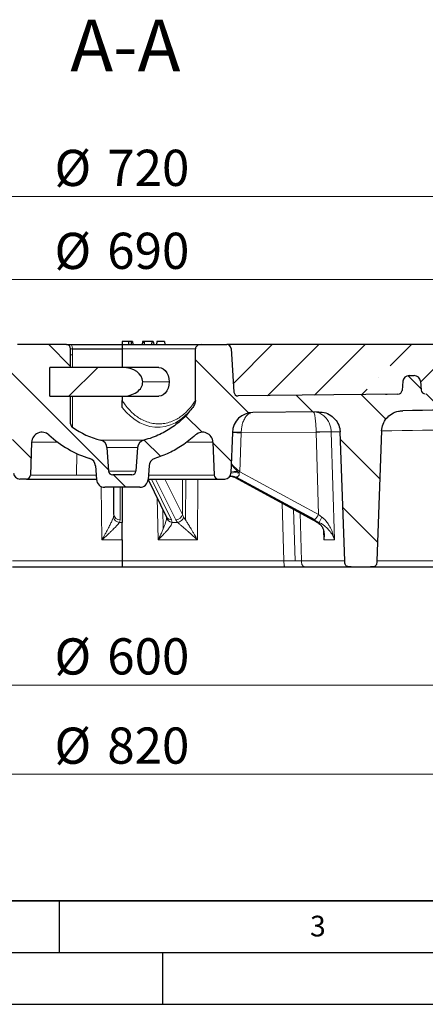
# Model space of a CAD drawing. Units: millimetres. Extents: x 0 to 420, y 0 to 297.
# Drawn here: x 111 to 150, y 0 to 95 of the extents above; entities that cross this region are included whole.
import ezdxf

# ---------------------------------------------------------------- set-up
doc = ezdxf.new("R2010")
doc.units = ezdxf.units.MM
doc.layers.add('LINIEN-DICK', color=7, linetype='Continuous', lineweight=35)
doc.layers.add('LINIEN-DÜNN', color=7, linetype='Continuous')
doc.layers.add('VORLAGE_TEXT', color=7, linetype='Continuous')
doc.styles.add('SLDTEXTSTYLE0', font='TXT', dxfattribs={"width": 0.605})
doc.dimstyles.new('SLDDIMSTYLE0', dxfattribs={"dimtxt": 3.5, "dimasz": 3.5, "dimexe": 0, "dimexo": 0.0625, "dimgap": 0.875, "dimtad": 1, "dimlfac": 5, "dimrnd": 1e-09, "dimzin": 12, "dimdsep": 46, "dimtxsty": 'SLDTEXTSTYLE0', "dimsah": 1, "dimcen": 0.09, "dimadec": 0, "dimazin": 3, "dimtfac": 1, "dimtdec": 3, "dimtofl": 0, "dimtmove": 0, "dimatfit": 3, "dimfxl": 0, "dimfrac": 2, "dimtolj": 1, "dimtzin": 12, "dimarcsym": 0})
doc.dimstyles.new('SLDDIMSTYLE1', dxfattribs={"dimtxt": 3.5, "dimasz": 3.5, "dimexe": 0, "dimexo": 0.0625, "dimgap": 0.875, "dimtad": 1, "dimdec": 0, "dimlfac": 5, "dimrnd": 1e-09, "dimzin": 12, "dimdsep": 46, "dimtxsty": 'SLDTEXTSTYLE0', "dimsah": 1, "dimcen": 0.09, "dimadec": 0, "dimazin": 3, "dimtfac": 1, "dimtdec": 3, "dimtofl": 0, "dimtmove": 0, "dimatfit": 3, "dimfxl": 0, "dimfrac": 2, "dimtolj": 1, "dimtzin": 12, "dimarcsym": 0})

# ---------------------------------------------------------------- blocks, each defined once
blk = doc.blocks.new('_D_2')
at = {"color": 7, "linetype": 'Continuous', "lineweight": 0}
for p, q in [((61.082, 48.228), (61.082, 29.877)), ((181.152, 48.228), (181.152, 29.877)), ((61.082, 30.877), (181.152, 30.877))]:
    blk.add_line(p, q, dxfattribs=at)
at = {"color": 7, "linetype": 'Continuous', "lineweight": 18}
for points in [[(61.082, 30.877), (64.582, 30.339), (64.582, 31.416)], [(181.152, 30.877), (177.652, 31.416), (177.652, 30.339)]]:
    blk.add_solid(points, dxfattribs=at)
at = {"color": 7, "linetype": 'Continuous', "lineweight": 18, "char_height": 3.5, "attachment_point": 1, "style": 'SLDTEXTSTYLE0'}
for s, insert in [('%%c', (114.555, 35.389)), ('600', (119.658, 35.399))]:
    blk.add_mtext(s, dxfattribs=dict(at, insert=insert))
blk = doc.blocks.new('_D_3')
at = {"color": 7, "linetype": 'Continuous', "lineweight": 0}
for p, q in [((39.174, 44.238), (39.174, 21.247)), ((203.059, 44.238), (203.059, 21.247)), ((39.174, 22.247), (203.059, 22.247))]:
    blk.add_line(p, q, dxfattribs=at)
at = {"color": 7, "linetype": 'Continuous', "lineweight": 18}
for points in [[(39.174, 22.247), (42.674, 21.709), (42.674, 22.786)], [(203.059, 22.247), (199.559, 22.786), (199.559, 21.709)]]:
    blk.add_solid(points, dxfattribs=at)
at = {"color": 7, "linetype": 'Continuous', "lineweight": 18, "char_height": 3.5, "attachment_point": 1, "style": 'SLDTEXTSTYLE0'}
for s, insert in [('%%c', (114.555, 26.759)), ('820', (119.658, 26.769))]:
    blk.add_mtext(s, dxfattribs=dict(at, insert=insert))
blk = doc.blocks.new('_D_4')
at = {"color": 7, "linetype": 'Continuous', "lineweight": 0}
for p, q in [((52.117, 63.395), (52.117, 71.096)), ((190.117, 63.395), (190.117, 71.096)), ((52.117, 70.096), (190.117, 70.096))]:
    blk.add_line(p, q, dxfattribs=at)
at = {"color": 7, "linetype": 'Continuous', "lineweight": 18}
for points in [[(52.117, 70.096), (55.617, 69.557), (55.617, 70.634)], [(190.117, 70.096), (186.617, 70.634), (186.617, 69.557)]]:
    blk.add_solid(points, dxfattribs=at)
at = {"color": 7, "linetype": 'Continuous', "lineweight": 18, "char_height": 3.5, "attachment_point": 1, "style": 'SLDTEXTSTYLE0'}
for s, insert in [('%%c', (114.555, 74.607)), ('690', (119.658, 74.617))]:
    blk.add_mtext(s, dxfattribs=dict(at, insert=insert))
blk = doc.blocks.new('_D_5')
at = {"color": 7, "linetype": 'Continuous', "lineweight": 0}
for p, q in [((49.079, 63.421), (49.079, 79.119)), ((193.154, 63.421), (193.154, 79.119)), ((49.079, 78.119), (193.154, 78.119))]:
    blk.add_line(p, q, dxfattribs=at)
at = {"color": 7, "linetype": 'Continuous', "lineweight": 18}
for points in [[(49.079, 78.119), (52.579, 77.581), (52.579, 78.658)], [(193.154, 78.119), (189.654, 78.658), (189.654, 77.581)]]:
    blk.add_solid(points, dxfattribs=at)
at = {"color": 7, "linetype": 'Continuous', "lineweight": 18, "char_height": 3.5, "attachment_point": 1, "style": 'SLDTEXTSTYLE0'}
for s, insert in [('%%c', (114.555, 82.631)), ('720', (119.658, 82.641))]:
    blk.add_mtext(s, dxfattribs=dict(at, insert=insert))

msp = doc.modelspace()

# ---------------------------------------------------------------- hatches: boundary and pattern name
at = {"linetype": 'Continuous', "lineweight": 18}
h = msp.add_hatch(dxfattribs=at)
h.set_pattern_fill('DIN 201 Grauguss', angle=90, style=0, pattern_type=2)
h.set_pattern_definition([(135, (0, 0), (-3.175, -3.175), [])])
edge = h.paths.add_edge_path(flags=0)
edge.add_line((119.4146, 49.9946), (122.8185, 49.9946))
edge.add_arc((122.8185, 50.7946), 0.8, 270, 356)
edge.add_line((123.6166, 50.7388), (123.7097, 52.0713))
edge.add_arc((124.5078, 52.0155), 0.8, 107.464128, 176, ccw=False)
edge.add_spline(control_points=[(124.2677, 52.7786), (125.1934, 53.0699), (126.0868, 53.4947), (126.8969, 54.0289), (127.3628, 54.3361), (127.8055, 54.6817), (128.2166, 55.059)], knot_values=[0.0159603, 0.0159603, 0.0159603, 0.0159603, 0.0306092, 0.0306092, 0.0306092, 0.0390028, 0.0390028, 0.0390028, 0.0390028], weights=[1, 1, 1, 1, 1, 1, 1], degree=3, periodic=0)
edge.add_arc((128.8928, 54.3223), 1, 2, 132.546745, ccw=False)
edge.add_line((129.8922, 54.3572), (130.0031, 51.1807))
edge.add_arc((130.4028, 51.1946), 0.4, 182, 270)
edge.add_line((130.4028, 50.7946), (131.0371, 50.7946))
edge.add_arc((131.0371, 51.3946), 0.6, 270, 358)
edge.add_line((131.6368, 51.3737), (131.7742, 55.3091))
edge.add_arc((133.773, 55.2393), 2, 90.404377, 178, ccw=False)
edge.add_spline(control_points=[(133.7589, 57.2392), (135.8744, 57.2542), (137.9898, 57.2728), (140.1052, 57.2953)], knot_values=[0.0008673, 0.0008673, 0.0008673, 0.0008673, 0.0326003, 0.0326003, 0.0326003, 0.0326003], weights=[1, 1, 1, 1], degree=3, periodic=0)
edge.add_spline(control_points=[(140.1052, 57.2953), (140.3433, 57.2978), (140.5851, 57.2597), (140.8106, 57.1836), (141.0362, 57.1075), (141.252, 56.9911), (141.4388, 56.8434), (141.6224, 56.6982), (141.7832, 56.5185), (141.906, 56.3192), (142.0247, 56.1266), (142.1111, 55.9102), (142.1569, 55.6887), (142.1788, 55.5829), (142.1919, 55.4748), (142.1958, 55.3667)], knot_values=[0, 0, 0, 0, 0.00357, 0.00357, 0.00357, 0.0071436, 0.0071436, 0.0071436, 0.0106567, 0.0106567, 0.0106567, 0.0140504, 0.0140504, 0.0140504, 0.0156534, 0.0156534, 0.0156534, 0.0156534], weights=[1, 1, 1, 1, 1, 1, 1, 1, 1, 1, 1, 1, 1, 1, 1, 1], degree=3, periodic=0)
edge.add_line((142.1958, 55.3667), (142.6474, 42.8737))
edge.add_spline(control_points=[(142.6474, 42.8737), (142.6502, 42.7989), (142.6557, 42.7238), (142.6698, 42.6503), (142.68, 42.597), (142.695, 42.5436), (142.7202, 42.4956), (142.7368, 42.4638), (142.7587, 42.434), (142.7851, 42.4096), (142.8114, 42.3853), (142.8426, 42.3658), (142.8752, 42.3513), (142.9185, 42.332), (142.9651, 42.3202), (143.0117, 42.3122), (143.0962, 42.2977), (143.1825, 42.2946), (143.2682, 42.2946)], knot_values=[0, 0, 0, 0, 0.0011225, 0.0011225, 0.0011225, 0.0019392, 0.0019392, 0.0019392, 0.0024798, 0.0024798, 0.0024798, 0.0030177, 0.0030177, 0.0030177, 0.0037275, 0.0037275, 0.0037275, 0.0050122, 0.0050122, 0.0050122, 0.0050122], weights=[1, 1, 1, 1, 1, 1, 1, 1, 1, 1, 1, 1, 1, 1, 1, 1, 1, 1, 1], degree=3, periodic=0)
edge.add_line((143.2682, 42.2946), (145.1382, 42.2946))
edge.add_spline(control_points=[(145.1382, 42.2946), (145.2102, 42.2946), (145.2826, 42.297), (145.354, 42.3062), (145.4136, 42.3138), (145.4738, 42.3262), (145.5289, 42.3503), (145.5606, 42.3641), (145.5909, 42.3825), (145.6168, 42.4055), (145.6427, 42.4284), (145.6646, 42.4565), (145.6815, 42.4867), (145.7017, 42.5228), (145.7157, 42.5625), (145.7261, 42.6025), (145.7488, 42.6907), (145.7557, 42.7827), (145.759, 42.8737)], knot_values=[0, 0, 0, 0, 0.0010806, 0.0010806, 0.0010806, 0.0019863, 0.0019863, 0.0019863, 0.0025065, 0.0025065, 0.0025065, 0.0030271, 0.0030271, 0.0030271, 0.0036478, 0.0036478, 0.0036478, 0.0050164, 0.0050164, 0.0050164, 0.0050164], weights=[1, 1, 1, 1, 1, 1, 1, 1, 1, 1, 1, 1, 1, 1, 1, 1, 1, 1, 1], degree=3, periodic=0)
edge.add_line((145.759, 42.8737), (146.2143, 55.4682))
edge.add_spline(control_points=[(146.2143, 55.4682), (146.2222, 55.6868), (146.2685, 55.9071), (146.3487, 56.1106), (146.4289, 56.314), (146.5451, 56.5062), (146.6872, 56.6724), (146.8316, 56.8415), (147.0064, 56.9881), (147.1973, 57.102), (147.3946, 57.2196), (147.6143, 57.3054), (147.8389, 57.3533), (147.9749, 57.3823), (148.1144, 57.3981), (148.2534, 57.4002)], knot_values=[0, 0, 0, 0, 0.0032815, 0.0032815, 0.0032815, 0.0065595, 0.0065595, 0.0065595, 0.009892, 0.009892, 0.009892, 0.0133365, 0.0133365, 0.0133365, 0.0154036, 0.0154036, 0.0154036, 0.0154036], weights=[1, 1, 1, 1, 1, 1, 1, 1, 1, 1, 1, 1, 1, 1, 1, 1], degree=3, periodic=0)
edge.add_spline(control_points=[(148.2534, 57.4002), (158.4938, 57.5553), (168.7331, 57.7983), (178.9692, 58.1291)], knot_values=[0.0108403, 0.0108403, 0.0108403, 0.0108403, 0.1644619, 0.1644619, 0.1644619, 0.1644619], weights=[1, 1, 1, 1], degree=3, periodic=0)
edge.add_arc((179.0338, 56.1301), 2, 2, 91.85078, ccw=False)
edge.add_line((181.0326, 56.1999), (181.1166, 53.7946))
edge.add_line((181.1166, 53.7946), (185.5166, 53.7946))
edge.add_line((185.5166, 53.7946), (185.7126, 59.4086))
edge.add_arc((186.1124, 59.3946), 0.4, 90, 178, ccw=False)
edge.add_line((186.1124, 59.7946), (190.1166, 59.7946))
edge.add_line((190.1166, 59.7946), (190.0166, 63.7946))
edge.add_line((190.0166, 63.7946), (184.6029, 63.7946))
edge.add_arc((184.6028, 63.3946), 0.4, 89.991228, 178)
edge.add_line((184.2031, 63.4086), (184.0904, 60.1807))
edge.add_arc((183.6906, 60.1946), 0.4, 270, 358, ccw=False)
edge.add_line((183.6906, 59.7946), (180.9429, 59.7946))
edge.add_arc((180.9429, 59.3946), 0.4, 90, 91.915226)
edge.add_spline(control_points=[(180.9295, 59.7944), (177.4849, 59.6792), (174.04, 59.574), (170.5948, 59.4787)], knot_values=[0.0115311, 0.0115311, 0.0115311, 0.0115311, 0.063228, 0.063228, 0.063228, 0.063228], weights=[1, 1, 1, 1], degree=3, periodic=0)
edge.add_spline(control_points=[(170.5948, 59.4787), (170.1978, 59.4677), (170.184, 59.8646)], knot_values=[0, 0, 0, 1, 1, 1], weights=[1, 0.7096679, 1], degree=2, periodic=0)
edge.add_line((170.184, 59.8646), (170.1166, 61.7946))
edge.add_line((170.1166, 61.7946), (168.1166, 61.7946))
edge.add_line((168.1166, 61.7946), (168.0464, 59.7858))
edge.add_spline(control_points=[(168.0464, 59.7858), (168.0333, 59.4096), (167.6571, 59.3999)], knot_values=[0, 0, 0, 1, 1, 1], weights=[1, 0.728312, 1], degree=2, periodic=0)
edge.add_spline(control_points=[(167.6571, 59.3999), (161.9199, 59.2506), (156.1819, 59.129), (150.4436, 59.0349)], knot_values=[0.0779217, 0.0779217, 0.0779217, 0.0779217, 0.1640078, 0.1640078, 0.1640078, 0.1640078], weights=[1, 1, 1, 1], degree=3, periodic=0)
edge.add_arc((150.4371, 59.4349), 0.4, 185, 270.938927, ccw=False)
edge.add_line((150.0386, 59.4), (149.9645, 60.2469))
edge.add_arc((149.3668, 60.1946), 0.6, 5, 90)
edge.add_line((149.3668, 60.7946), (148.8664, 60.7946))
edge.add_arc((148.8664, 60.1946), 0.6, 89.997841, 175)
edge.add_line((148.2686, 60.2469), (148.1909, 59.3586))
edge.add_arc((147.7925, 59.3935), 0.4, 270.854233, 355, ccw=False)
edge.add_spline(control_points=[(147.7984, 58.9935), (142.6403, 58.9166), (137.4818, 58.862), (132.3232, 58.8297)], knot_values=[0.0052112, 0.0052112, 0.0052112, 0.0052112, 0.0825919, 0.0825919, 0.0825919, 0.0825919], weights=[1, 1, 1, 1], degree=3, periodic=0)
edge.add_arc((132.3206, 59.2297), 0.4, 183.8, 270.358774, ccw=False)
edge.add_line((131.9215, 59.2032), (131.6414, 63.4211))
edge.add_arc((131.2422, 63.3946), 0.4, 3.8, 90)
edge.add_line((131.2422, 63.7946), (128.7533, 63.7946))
edge.add_ellipse((128.7533, 63.3946), major_axis=(0.5657, 0), ratio=0.7071068, start_angle=90, end_angle=180)
edge.add_line((128.1876, 63.3946), (128.1876, 58.3843))
edge.add_spline(control_points=[(128.1876, 58.3843), (128.1876, 58.2907), (128.1683, 58.1965), (128.1394, 58.1073), (128.0957, 57.9726), (128.0276, 57.8441), (127.9432, 57.7303)], knot_values=[0, 0, 0, 0, 0.0014062, 0.0014062, 0.0014062, 0.0035394, 0.0035394, 0.0035394, 0.0035394], weights=[1, 1, 1, 1, 1, 1, 1], degree=3, periodic=0)
edge.add_spline(control_points=[(127.9432, 57.7303), (127.686, 57.3836), (127.4014, 57.0555), (127.0945, 56.7519), (126.4182, 56.0828), (125.617, 55.5213), (124.7573, 55.1138), (124.2598, 54.8779), (123.7367, 54.6898), (123.2029, 54.5546)], knot_values=[0.0934435, 0.0934435, 0.0934435, 0.0934435, 0.099892, 0.099892, 0.099892, 0.1141623, 0.1141623, 0.1141623, 0.1224011, 0.1224011, 0.1224011, 0.1224011], weights=[1, 1, 1, 1, 1, 1, 1, 1, 1, 1], degree=3, periodic=0)
edge.add_arc((123.3992, 53.7791), 0.8, 104.20839, 176)
edge.add_line((122.6012, 53.8349), (122.4426, 51.5667))
edge.add_arc((122.0436, 51.5946), 0.4, 270, 356, ccw=False)
edge.add_line((122.0436, 51.1946), (120.1896, 51.1946))
edge.add_arc((120.1896, 51.5946), 0.4, 184, 270, ccw=False)
edge.add_line((119.7905, 51.5667), (119.6319, 53.8349))
edge.add_arc((118.8339, 53.7791), 0.8, 4, 75.79161)
edge.add_arc((121.1166, 62.7946), 8.5, 235.395998, 255.79161, ccw=False)
edge.add_arc((116.5166, 56.1275), 0.4, 180, 235.395998, ccw=False)
edge.add_line((116.1166, 56.1275), (116.1166, 58.7946))
edge.add_line((116.1166, 58.7946), (114.1166, 58.7946))
edge.add_line((114.1166, 58.7946), (114.1166, 61.5946))
edge.add_line((114.1166, 61.5946), (116.1166, 61.5946))
edge.add_line((116.1166, 61.5946), (116.1166, 63.3946))
edge.add_arc((115.7166, 63.3946), 0.4, 0, 90)
edge.add_line((115.7166, 63.7946), (110.9909, 63.7946))
edge.add_arc((110.9909, 63.3946), 0.4, 90, 176.2)
edge.add_line((110.5918, 63.4211), (110.3116, 59.2032))
edge.add_arc((109.9125, 59.2297), 0.4, 269.641226, 356.2, ccw=False)
edge.add_spline(control_points=[(109.91, 58.8297), (104.7514, 58.862), (99.5928, 58.9166), (94.4347, 58.9935)], knot_values=[0.0170902, 0.0170902, 0.0170902, 0.0170902, 0.0944709, 0.0944709, 0.0944709, 0.0944709], weights=[1, 1, 1, 1], degree=3, periodic=0)
edge.add_arc((94.4407, 59.3935), 0.4, 185, 269.145767, ccw=False)
edge.add_line((94.0422, 59.3586), (93.9645, 60.2469))
edge.add_arc((93.3668, 60.1946), 0.6, 5, 90)
edge.add_line((93.3668, 60.7946), (58.7007, 60.7946))
edge.add_arc((58.7007, 61.3946), 0.6, 182, 270, ccw=False)
edge.add_line((58.1011, 61.3737), (58.03, 63.4086))
edge.add_arc((57.6303, 63.3946), 0.4, 2, 90)
edge.add_line((57.6303, 63.7946), (52.2166, 63.7946))
edge.add_line((52.2166, 63.7946), (52.1166, 59.7946))
edge.add_line((52.1166, 59.7946), (53.0207, 59.7946))
edge.add_arc((53.0208, 59.3946), 0.4, 2, 90.009492, ccw=False)
edge.add_line((53.4205, 59.4086), (53.6166, 53.7946))
edge.add_line((53.6166, 53.7946), (61.1166, 53.7946))
edge.add_arc((61.8088, 53.3935), 0.8, 56.258561, 149.91, ccw=False)
edge.add_line((62.2531, 54.0588), (74.8215, 45.6636))
edge.add_arc((85.9304, 62.2946), 20, 236.258561, 270)
edge.add_line((85.9304, 42.2946), (96.8734, 42.2946))
edge.add_spline(control_points=[(96.8734, 42.2946), (97.4496, 42.2946), (97.4729, 42.8704)], knot_values=[0, 0, 0, 1, 1, 1], weights=[1, 1.5, 1], degree=2, periodic=0)
edge.add_line((97.4729, 42.8704), (97.9781, 55.3998))
edge.add_spline(control_points=[(97.9781, 55.3998), (98.0564, 57.342), (100, 57.3191)], knot_values=[0, 0, 0, 1, 1, 1], weights=[1, 0.7171153, 1], degree=2, periodic=0)
edge.add_arc((121.1166, 1848.4873), 1791.2927, 269.3245574, 269.5956232)
edge.add_arc((108.4601, 55.2393), 2, 2, 89.595623, ccw=False)
edge.add_line((110.4589, 55.3091), (110.5963, 51.3737))
edge.add_arc((111.196, 51.3946), 0.6, 182, 270)
edge.add_line((111.196, 50.7946), (111.8303, 50.7946))
edge.add_arc((111.8303, 51.1946), 0.4, 270, 358)
edge.add_line((112.23, 51.1807), (112.341, 54.3572))
edge.add_arc((113.3404, 54.3223), 1, 47.453255, 178, ccw=False)
edge.add_arc((121.1166, 62.7946), 10.5, 227.453255, 252.535872)
edge.add_arc((117.7253, 52.0155), 0.8, 4, 72.535872, ccw=False)
edge.add_line((118.5234, 52.0713), (118.6166, 50.7388))
edge.add_arc((119.4146, 50.7946), 0.8, 184, 270)
h = msp.add_hatch(dxfattribs=at)
h.set_pattern_fill('ANSI35', style=0)
edge = h.paths.add_edge_path(flags=0)
edge.add_arc((150.4371, 59.4349), 0.4, 185, 270.938927)
edge.add_spline(control_points=[(150.4436, 59.0349), (156.1819, 59.129), (161.9199, 59.2506), (167.6571, 59.3999)], knot_values=[0.012035, 0.012035, 0.012035, 0.012035, 0.098121, 0.098121, 0.098121, 0.098121], weights=[1, 1, 1, 1], degree=3, periodic=0)
edge.add_spline(control_points=[(167.6571, 59.3999), (168.0333, 59.4096), (168.0464, 59.7858)], knot_values=[0, 0, 0, 1, 1, 1], weights=[1, 0.728312, 1], degree=2, periodic=0)
edge.add_line((168.0464, 59.7858), (168.1166, 61.7946))
edge.add_line((168.1166, 61.7946), (170.1166, 61.7946))
edge.add_line((170.1166, 61.7946), (170.184, 59.8645))
edge.add_spline(control_points=[(170.184, 59.8645), (170.1978, 59.4677), (170.5948, 59.4787)], knot_values=[0, 0, 0, 1, 1, 1], weights=[1, 0.7096679, 1], degree=2, periodic=0)
edge.add_spline(control_points=[(170.5948, 59.4787), (174.04, 59.574), (177.4849, 59.6792), (180.9295, 59.7944)], knot_values=[0.1128148, 0.1128148, 0.1128148, 0.1128148, 0.1645117, 0.1645117, 0.1645117, 0.1645117], weights=[1, 1, 1, 1], degree=3, periodic=0)
edge.add_arc((180.9429, 59.3946), 0.4, 90, 91.915226, ccw=False)
edge.add_line((180.9429, 59.7946), (183.6906, 59.7946))
edge.add_arc((183.6906, 60.1946), 0.4, 270, 358)
edge.add_line((184.0904, 60.1807), (184.2031, 63.4086))
edge.add_arc((184.6028, 63.3946), 0.4, 135.699675, 178, ccw=False)
edge.add_line((184.3166, 63.674), (184.3166, 63.7946))
edge.add_line((184.3166, 63.7946), (131.2422, 63.7946))
edge.add_arc((131.2422, 63.3946), 0.4, 3.8, 90, ccw=False)
edge.add_line((131.6414, 63.4211), (131.9215, 59.2032))
edge.add_arc((132.3206, 59.2297), 0.4, 183.8, 270.358774)
edge.add_spline(control_points=[(132.3232, 58.8297), (137.4818, 58.862), (142.6403, 58.9166), (147.7984, 58.9935)], knot_values=[0.0025105, 0.0025105, 0.0025105, 0.0025105, 0.0798912, 0.0798912, 0.0798912, 0.0798912], weights=[1, 1, 1, 1], degree=3, periodic=0)
edge.add_arc((147.7925, 59.3935), 0.4, 270.854233, 355)
edge.add_line((148.1909, 59.3586), (148.2686, 60.2469))
edge.add_arc((148.8664, 60.1946), 0.6, 90, 175, ccw=False)
edge.add_line((148.8664, 60.7946), (149.3668, 60.7946))
edge.add_arc((149.3668, 60.1946), 0.6, 5, 90, ccw=False)
edge.add_line((149.9645, 60.2469), (150.0386, 59.4))
h = msp.add_hatch(dxfattribs=at)
h.set_pattern_fill('DIN 201 Grauguss', style=0, pattern_type=2)
h.set_pattern_definition([(45, (0, 0), (-3.175, 3.175), [])])
edge = h.paths.add_edge_path(flags=0)
edge.add_line((114.1166, 61.5946), (114.1166, 58.7946))
edge.add_line((114.1166, 58.7946), (121.1166, 58.7946))
edge.add_ellipse((121.1166, 60.1946), major_axis=(-1.9799, 0), ratio=0.7071068, start_angle=90, end_angle=180)
edge.add_ellipse((121.1166, 60.1946), major_axis=(-1.9799, 0), ratio=0.7071068, start_angle=180, end_angle=270)
edge.add_line((121.1166, 61.5946), (114.1166, 61.5946))

# ---------------------------------------------------------------- linework, layer by layer
at = {"color": 7, "linetype": 'Continuous', "lineweight": 25}
for p, q in [((121.1166, 64.0946), (121.1166, 63.7946)), ((121.7279, 64.0946), (121.1166, 64.0946)), ((121.7279, 64.0946), (121.7113, 63.7946)), ((121.9887, 64.0946), (121.7279, 64.0946)), ((121.9887, 64.0946), (121.972, 63.7946)), ((122.1115, 64.0946), (121.9887, 64.0946)), ((122.1115, 64.0946), (122.1526, 63.7946)), ((123.0769, 64.0946), (123.0498, 63.7946)), ((123.1943, 64.0946), (123.0769, 64.0946)), ((123.1943, 64.0946), (123.2196, 63.7946)), ((123.223, 64.0946), (123.1943, 64.0946)), ((123.223, 64.0946), (123.2469, 63.7946)), ((123.9638, 64.0946), (123.223, 64.0946)), ((123.9638, 64.0946), (123.9516, 63.7946)), ((124.1128, 64.0946), (123.9638, 64.0946)), ((124.1128, 64.0946), (124.1725, 63.7946)), ((124.4517, 64.0946), (124.4241, 63.7946)), ((125.2037, 64.0946), (124.4517, 64.0946)), ((125.2037, 64.0946), (125.2285, 63.7946)), ((125.2093, 64.0946), (125.2037, 64.0946)), ((125.2093, 64.0946), (125.2368, 63.7946)), ((115.7166, 63.7946), (110.9909, 63.7946)), ((116.1166, 61.5946), (116.1166, 63.3946)), ((121.1166, 63.7946), (121.1166, 63.3946)), ((121.1166, 63.7946), (128.7533, 63.7946)), ((121.1166, 63.3946), (121.1166, 61.5946)), ((128.1876, 58.3843), (128.1876, 63.3946)), ((128.7533, 63.7946), (131.2422, 63.7946)), ((184.3166, 63.7946), (131.2422, 63.7946)), ((131.6414, 63.4211), (131.9215, 59.2032)), ((121.1166, 61.5946), (114.1166, 61.5946)), ((114.1166, 58.7946), (114.1166, 61.5946)), ((116.1166, 61.5946), (114.1166, 61.5946)), ((124.6521, 61.5946), (121.1166, 61.5946)), ((148.2686, 60.2469), (148.1909, 59.3586)), ((148.8664, 60.7946), (149.3668, 60.7946)), ((149.9645, 60.2469), (150.0386, 59.4)), ((114.1166, 58.7946), (121.1166, 58.7946)), ((114.1166, 58.7946), (116.1166, 58.7946)), ((116.1166, 56.1275), (116.1166, 58.7946)), ((121.1166, 58.7946), (124.6521, 58.7946)), ((121.1166, 58.7946), (121.1166, 58.3843)), ((147.7984, 58.9935), (132.3232, 58.8297)), ((147.7984, 58.9935), (132.3232, 58.8297)), ((140.1052, 57.2953), (133.7589, 57.2392)), ((131.7742, 55.3091), (131.6368, 51.3737)), ((142.6474, 42.8737), (142.1958, 55.3667)), ((146.2143, 55.4682), (145.759, 42.8737)), ((112.341, 54.3572), (112.23, 51.1807)), ((129.8922, 54.3572), (130.0031, 51.1807)), ((119.6319, 53.8349), (119.7905, 51.5667)), ((122.6012, 53.8349), (122.4426, 51.5667)), ((118.5234, 52.0713), (118.6166, 50.7388)), ((123.7097, 52.0713), (123.6166, 50.7388)), ((111.8303, 50.7946), (111.196, 50.7946)), ((122.0436, 51.1946), (120.1896, 51.1946)), ((123.6171, 50.7463), (125.4107, 47.1194)), ((130.4028, 50.7946), (131.0371, 50.7946)), ((131.9683, 50.9755), (139.5679, 46.8578)), ((122.8185, 49.9946), (119.4146, 49.9946)), ((120.3063, 47.3761), (120.3063, 49.9946)), ((121.1166, 49.9946), (121.1166, 46.6032)), ((139.5562, 46.8683), (139.9777, 46.6311)), ((139.585, 46.8538), (139.5679, 46.8578)), ((121.1166, 44.901), (121.1166, 46.6032)), ((121.1166, 44.901), (121.1166, 42.8737)), ((110.4941, 42.2946), (121.1166, 42.2946)), ((121.1166, 42.2946), (136.915, 42.2946)), ((139.0351, 42.2946), (143.2682, 42.2946)), ((143.2682, 42.2946), (145.1382, 42.2946)), ((145.1732, 42.2946), (145.3192, 42.2946)), ((145.3192, 42.2946), (154.2289, 42.2946))]:
    msp.add_line(p, q, dxfattribs=at)
at = {"color": 8, "linetype": 'Continuous', "lineweight": 18}
for p, q in [((116.2894, 63.3676), (116.2894, 62.7946)), ((116.2894, 63.3676), (121.1166, 63.3676)), ((116.2899, 63.3946), (121.1166, 63.3946)), ((121.1166, 63.3946), (128.1876, 63.3946)), ((116.2894, 62.7946), (116.1166, 62.7946)), ((116.2894, 61.5946), (116.2894, 62.7946)), ((123.0965, 60.1946), (125.642, 60.1946)), ((116.2894, 55.7983), (116.2894, 58.7946)), ((132.4934, 51.5047), (132.6274, 55.2658)), ((132.6274, 55.2658), (139.8761, 55.3302)), ((132.6274, 55.2658), (132.6282, 55.3157)), ((139.8761, 55.3302), (139.8759, 55.3456)), ((140.1132, 47.3761), (139.8761, 55.3302)), ((142.1958, 55.3667), (141.3355, 55.3597)), ((141.3355, 55.3597), (141.3357, 55.3536)), ((141.3357, 55.3536), (141.6472, 44.901)), ((112.341, 54.3572), (114.8668, 54.3572)), ((123.2029, 54.5546), (119.0302, 54.5546)), ((127.3402, 54.3572), (129.8922, 54.3572)), ((119.6319, 53.8349), (122.6012, 53.8349)), ((116.7097, 53.2642), (116.6733, 51.1807)), ((122.4426, 51.5667), (119.7905, 51.5667)), ((132.2741, 51.5339), (132.4193, 51.3696)), ((140.1132, 47.3761), (132.4934, 51.5047)), ((116.6733, 51.1807), (112.23, 51.1807)), ((118.5857, 51.1807), (116.6733, 51.1807)), ((130.0031, 51.1807), (123.6475, 51.1807)), ((123.9277, 50.7946), (125.8765, 46.8538)), ((126.283, 46.8538), (124.3341, 50.7946)), ((126.9332, 47.3761), (125.2426, 50.7946)), ((126.9332, 47.3761), (126.9524, 50.7946)), ((127.2383, 46.8374), (127.2606, 50.7946)), ((128.4191, 50.7946), (128.3859, 44.901)), ((131.9817, 50.9734), (131.9691, 50.977)), ((132.0906, 50.9734), (131.9817, 50.9734)), ((131.9817, 50.9734), (139.585, 46.8538)), ((132.1536, 50.9841), (132.0906, 50.9734)), ((139.6939, 46.8538), (132.0906, 50.9734)), ((139.7432, 46.8718), (132.1536, 50.9841)), ((119.1444, 44.901), (119.0658, 50.0746)), ((120.2665, 49.9946), (120.3063, 47.3761)), ((120.9062, 49.9946), (120.9062, 46.8538)), ((124.576, 44.901), (124.4787, 49.004)), ((125.0434, 47.8621), (125.0879, 45.9831)), ((136.7598, 42.8737), (136.6004, 48.4657)), ((137.6925, 47.8739), (137.8352, 42.8704)), ((120.3063, 47.3761), (120.2659, 47.1204)), ((120.8436, 46.6032), (120.9062, 46.8538)), ((125.8765, 46.8538), (125.94, 46.6032)), ((126.4673, 46.6032), (126.283, 46.8538)), ((127.0556, 47.1204), (126.9332, 47.3761)), ((127.2383, 46.8374), (127.0556, 47.1204)), ((138.323, 47.5323), (138.4558, 42.8737)), ((139.585, 46.8538), (140.0313, 46.6032)), ((140.1725, 46.6032), (139.6939, 46.8538)), ((140.4349, 47.1204), (140.1132, 47.3761)), ((120.8436, 46.6032), (121.1166, 46.6032)), ((125.94, 46.6032), (126.4673, 46.6032)), ((140.0313, 46.6032), (140.1725, 46.6032)), ((140.6263, 44.901), (140.5914, 45.8278)), ((121.1166, 44.901), (119.1444, 44.901)), ((128.3859, 44.901), (124.576, 44.901)), ((141.6472, 44.901), (140.6263, 44.901)), ((121.1166, 42.8737), (110.4941, 42.8737)), ((136.7598, 42.8737), (121.1166, 42.8737)), ((142.6474, 42.8737), (138.4558, 42.8737)), ((154.3841, 42.8737), (145.759, 42.8737))]:
    msp.add_line(p, q, dxfattribs=at)
at = {"color": 8, "linetype": 'Continuous', "lineweight": 18, "flags": 128}
for points in [[(116.0622, 63.7946), (116.1067, 63.7869), (116.1494, 63.7642), (116.1887, 63.7272), (116.2232, 63.6775), (116.2515, 63.6168), (116.2726, 63.5477), (116.2855, 63.4727), (116.2899, 63.3946)], [(127.9432, 57.7303), (127.5627, 57.2672), (127.1509, 56.8609), (126.7122, 56.5158), (126.251, 56.2353), (125.7721, 56.0224), (125.2804, 55.8793), (124.7809, 55.8073), (124.2789, 55.8073), (123.7794, 55.8793), (123.2877, 56.0224), (122.8088, 56.2353), (122.3475, 56.5158), (121.9088, 56.8609), (121.4971, 57.2672), (121.1166, 57.7303)], [(140.0313, 46.6032), (139.9879, 46.6229), (139.9767, 46.632)]]:
    msp.add_lwpolyline(points, dxfattribs=at)
at = {"color": 7, "linetype": 'Continuous', "lineweight": 25, "flags": 128}
for points in [[(124.6521, 61.5946), (124.8724, 61.5595), (125.0816, 61.456), (125.2693, 61.2892), (125.4261, 61.0675), (125.544, 60.8021), (125.6172, 60.5061), (125.642, 60.1946)], [(125.642, 60.1946), (125.6172, 59.8831), (125.544, 59.5872), (125.4261, 59.3217), (125.2693, 59.1001), (125.0816, 58.9333), (124.8724, 58.8297), (124.6521, 58.7946)], [(131.5498, 51.0829), (131.5772, 51.0852), (131.6052, 51.0867)]]:
    msp.add_lwpolyline(points, dxfattribs=at)
at = {"color": 7, "linetype": 'Continuous', "lineweight": 25}
for centre, radius, start, end in [((115.7166, 63.3946), 0.4, 0, 90), ((131.2422, 63.3946), 0.4, 3.8, 90), ((148.8664, 60.1946), 0.6, 90, 175), ((149.3668, 60.1946), 0.6, 5, 90), ((132.3206, 59.2297), 0.4, 183.8, 270.358774), ((147.7925, 59.3935), 0.4, 270.854233, 355), ((150.4371, 59.4349), 0.4, 185, 270.938927), ((133.773, 55.2393), 2, 90.404377, 178), ((113.3404, 54.3223), 1, 47.453255, 178), ((116.5166, 56.1275), 0.4, 180, 235.395998), ((121.1166, 62.7946), 8.5, 235.395998, 255.79161), ((128.8928, 54.3223), 1, 2, 132.546745), ((121.1166, 62.7946), 10.5, 227.453255, 252.535872), ((118.8339, 53.7791), 0.8, 4, 75.79161), ((123.3992, 53.7791), 0.8, 104.20839, 176), ((117.7253, 52.0155), 0.8, 4, 72.535872), ((124.5078, 52.0155), 0.8, 107.464128, 176), ((120.1896, 51.5946), 0.4, 184, 270), ((122.0436, 51.5946), 0.4, 270, 356), ((111.196, 51.3946), 0.6, 182, 270), ((111.8303, 51.1946), 0.4, 270, 358), ((119.4146, 50.7946), 0.8, 184, 270), ((122.8185, 50.7946), 0.8, 270, 356), ((130.4028, 51.1946), 0.4, 182, 270), ((131.0371, 51.3946), 0.6, 270, 358)]:
    msp.add_arc(centre, radius, start, end, dxfattribs=at)
at = {"color": 8, "linetype": 'Continuous', "lineweight": 18}
for centre, radius, start, end in [((115.5881, 63.3946), 0.7018, 357.798498, 0.00067), ((130.5767, -0.683), 55.9864, 87.900825, 88.775038), ((132.1256, 43.5155), 11.8109, 87.561306, 91.702772), ((140.796, 35.7042), 19.6629, 88.427805, 92.682143), ((141.0178, 29.5678), 25.7877, 89.293657, 92.537389), ((132.1757, 49.7247), 1.8119, 86.888752, 107.210188), ((130.1754, 52.6884), 2.6027, 329.557028, 332.948888), ((131.5345, 50.1535), 0.9339, 61.389803, 86.3235), ((131.6408, 50.1426), 0.9448, 61.566502, 92.157923), ((132.0043, 49.5175), 1.8981, 77.372102, 101.15796), ((120.9042, 47.2521), 0.6518, 191.662216, 264.666035), ((120.8747, 47.4233), 0.5704, 184.744527, 273.165677), ((125.8548, 47.3569), 0.5037, 208.14288, 272.470953), ((125.9733, 47.1651), 0.5629, 184.55296, 266.608841), ((126.2906, 47.5101), 0.6564, 269.329367, 348.22022), ((126.3546, 47.3246), 0.7301, 278.881084, 343.760037), ((139.6857, 46.9524), 0.099, 274.757892, 305.528024), ((138.7663, 47.9766), 1.4747, 311.485495, 335.971024), ((22.3134, 106.7267), 132.3087, 332.972502, 333.223648)]:
    msp.add_arc(centre, radius, start, end, dxfattribs=at)
at = {"color": 7, "linetype": 'Continuous', "lineweight": 25}
for centre, major_axis, start_param, end_param in [((128.7533, 63.3946), (0.5657, 0), 1.5707963, 3.1415927), ((121.1166, 60.1946), (-1.9799, 0), 3.1415927, 4.712389), ((121.1166, 60.1946), (-1.9799, 0), 1.5707963, 3.1415927)]:
    msp.add_ellipse(centre, major_axis=major_axis, ratio=0.7071068, start_param=start_param, end_param=end_param, dxfattribs=at)
for points, knots in [([(115.7166, 63.7946), (115.721, 63.7946), (115.73, 63.7946), (115.8019, 63.7946), (115.9103, 63.7946), (116.0116, 63.7946), (116.0622, 63.7946)], [0, 0, 0, 0, 0.2495287, 0.4997466, 0.7497502, 1, 1, 1, 1]), ([(116.0622, 63.7946), (116.4261, 63.7946), (117.1666, 63.7946), (118.4099, 63.7946), (119.7377, 63.7946), (120.6551, 63.7946), (121.1166, 63.7946)], [0, 0, 0, 0, 0.2399373, 0.4882969, 0.742607, 1, 1, 1, 1]), ([(121.1166, 57.7303), (121.1166, 57.8456), (121.1166, 58.0468), (121.1166, 58.2833), (121.1166, 58.3844)], [0, 0, 0, 0, 0.57279831, 1, 1, 1, 1]), ([(128.1876, 58.3844), (128.177, 58.2902), (128.1502, 58.0537), (128.021, 57.8518), (127.9432, 57.7303)], [0, 0, 0, 0, 0.39821297, 1, 1, 1, 1]), ([(178.9692, 58.1291), (173.8509, 57.9747), (163.6139, 57.6659), (153.3738, 57.4887), (148.2535, 57.4002)], [0, 0, 0, 0, 0.4999816, 1, 1, 1, 1]), ([(127.9432, 57.7303), (127.6703, 57.3947), (127.1, 56.6933), (126.022, 55.8062), (124.9568, 55.1839), (124.0003, 54.7808), (123.4695, 54.6303), (123.2029, 54.5546)], [0, 0, 0, 0, 0.2227998, 0.4656269, 0.715496, 0.8570732, 1, 1, 1, 1]), ([(140.1054, 57.2953), (140.3447, 57.2745), (140.8234, 57.2331), (141.4617, 56.8757), (141.9346, 56.3484), (142.1573, 55.8082), (142.1864, 55.4746), (142.1958, 55.3667)], [0, 0, 0, 0, 0.2278582, 0.4558448, 0.6799304, 0.8964933, 1, 1, 1, 1]), ([(146.2143, 55.4682), (146.2442, 55.687), (146.3038, 56.1245), (146.6645, 56.6996), (147.1837, 57.1359), (147.7457, 57.3629), (148.1144, 57.39), (148.2534, 57.4002)], [0, 0, 0, 0, 0.21272086, 0.42531234, 0.64147178, 0.86481543, 1, 1, 1, 1]), ([(128.2166, 55.059), (127.7874, 54.7009), (126.9879, 54.0338), (125.6458, 53.2769), (124.73, 52.9458), (124.2677, 52.7786)], [0, 0, 0, 0, 0.3645198, 0.6791769, 1, 1, 1, 1]), ([(111.8303, 50.7946), (111.8436, 50.7946), (111.8706, 50.7946), (112.0936, 50.7946), (112.4311, 50.7946), (112.8569, 50.7946), (113.3342, 50.7946), (113.8957, 50.7946), (114.5386, 50.7946), (115.2509, 50.7946), (116.0205, 50.7946), (116.8381, 50.7946), (117.6973, 50.7946), (118.3051, 50.7946), (118.6127, 50.7946)], [0, 0, 0, 0, 0.0939841, 0.1908868, 0.2905143, 0.368393, 0.4462804, 0.5258162, 0.6053609, 0.6848967, 0.7644414, 0.8423201, 0.9202075, 1, 1, 1, 1]), ([(123.5932, 50.7946), (123.7047, 50.7946), (124.1196, 50.7946), (124.8916, 50.7946), (125.8767, 50.7946), (126.8407, 50.7946), (127.6992, 50.7946), (128.4589, 50.7946), (129.1197, 50.7946), (129.6227, 50.7946), (129.9831, 50.7946), (130.2217, 50.7946), (130.3745, 50.7946), (130.3934, 50.7946), (130.4028, 50.7946)], [0, 0, 0, 0, 0.0285446, 0.1062474, 0.2056312, 0.3023042, 0.3960734, 0.4898349, 0.5865079, 0.6858994, 0.7635936, 0.8412964, 0.9206438, 1, 1, 1, 1]), ([(131.5273, 51.1088), (131.5271, 51.1024), (131.5266, 51.0834), (131.5824, 51.0856), (131.6195, 51.0871)], [0, 0, 0, 0, 0.3349448, 1, 1, 1, 1]), ([(131.5562, 51.0871), (131.6244, 51.0818), (131.7591, 51.0711), (131.8961, 51.0107), (131.9637, 50.9808)], [0, 0, 0, 0, 0.5060642, 1, 1, 1, 1]), ([(131.9691, 50.977), (131.967, 50.9772), (131.9635, 50.9775), (131.9647, 50.9795), (131.9651, 50.9802)], [0, 0, 0, 0, 0.6286735, 1, 1, 1, 1]), ([(139.9777, 46.6311), (140.0935, 46.551), (140.3193, 46.3949), (140.4984, 46.1142), (140.6134, 45.818), (140.6351, 45.588), (140.6453, 45.4805)], [0, 0, 0, 0, 0.2793607, 0.5444238, 0.7869554, 1, 1, 1, 1]), ([(121.1166, 42.8737), (121.1166, 42.7843), (121.1166, 42.6529), (121.1166, 42.494), (121.1166, 42.4025), (121.1166, 42.3344), (121.1166, 42.2987), (121.1166, 42.2961), (121.1166, 42.2946)], [0, 0, 0, 0, 0.2716875, 0.399429, 0.5044873, 0.60975, 0.7815681, 1, 1, 1, 1]), ([(143.2682, 42.2946), (143.1823, 42.2963), (143.049, 42.2989), (142.8835, 42.3407), (142.7802, 42.4045), (142.7045, 42.5085), (142.6591, 42.67), (142.6517, 42.7989), (142.6474, 42.8737)], [0, 0, 0, 0, 0.256755, 0.398518, 0.5057239, 0.6133423, 0.7758061, 1, 1, 1, 1]), ([(145.759, 42.8737), (145.7538, 42.7823), (145.7463, 42.6493), (145.6903, 42.4899), (145.6211, 42.4005), (145.5081, 42.3329), (145.3423, 42.2986), (145.2102, 42.296), (145.1382, 42.2946)], [0, 0, 0, 0, 0.2727658, 0.3967133, 0.5003708, 0.6040855, 0.7841706, 1, 1, 1, 1]), ([(136.915, 42.2946), (137.1628, 42.2946), (137.6584, 42.2946), (138.2804, 42.2946), (138.7744, 42.2946), (138.9482, 42.2946), (139.0351, 42.2946)], [0, 0, 0, 0, 0.2500131, 0.5, 0.7499869, 1, 1, 1, 1])]:
    msp.add_open_spline(points, degree=3, knots=knots, dxfattribs=at)
at = {"color": 8, "linetype": 'Continuous', "lineweight": 18}
for points, knots in [([(116.1166, 63.3946), (116.1191, 63.3916), (116.1238, 63.386), (116.1605, 63.3784), (116.2137, 63.3722), (116.2645, 63.3691), (116.2894, 63.3676)], [0, 0, 0, 0, 0.26650355, 0.49976775, 0.75533669, 1, 1, 1, 1]), ([(121.1165, 58.3843), (121.183, 58.2818), (121.359, 58.0102), (121.6746, 57.6109), (122.065, 57.2072), (122.4798, 56.8646), (122.9542, 56.5591), (123.4878, 56.3153), (124.0712, 56.1611), (124.6521, 56.111), (125.2329, 56.1611), (125.8164, 56.3153), (126.35, 56.5591), (126.8244, 56.8646), (127.2392, 57.2071), (127.6295, 57.6108), (127.9452, 58.0101), (128.1212, 58.2818), (128.1876, 58.3843)], [0, 0, 0, 0, 0.0369165, 0.0977578, 0.1586085, 0.2181821, 0.277765, 0.3539701, 0.4280978, 0.5000001, 0.571894, 0.6460218, 0.7222351, 0.7818088, 0.8413917, 0.9022329, 0.9630836, 1, 1, 1, 1]), ([(147.3205, 58.9935), (147.3104, 58.9935), (147.2901, 58.9934), (147.2293, 58.9928), (147.1495, 58.992), (147.0512, 58.9908), (146.9402, 58.9893), (146.8201, 58.9877), (146.696, 58.9859), (146.6153, 58.9847), (146.575, 58.9841)], [0, 0, 0, 0, 0.1248391, 0.2500683, 0.3753856, 0.4998462, 0.6251069, 0.7495763, 0.8749604, 1, 1, 1, 1]), ([(132.6282, 55.3157), (132.6345, 55.4449), (132.6441, 55.64), (132.6859, 55.8908), (132.7307, 56.0902), (132.7939, 56.2973), (132.8786, 56.5069), (132.976, 56.6915), (133.0849, 56.852), (133.2044, 56.9892), (133.3075, 57.0764), (133.3859, 57.1283), (133.4345, 57.1562), (133.4871, 57.1821), (133.5239, 57.1957), (133.5428, 57.2028)], [0, 0, 0, 0, 0.1414167, 0.2134396, 0.2863717, 0.3776217, 0.4728402, 0.5721268, 0.6592438, 0.754169, 0.8569339, 0.8889948, 0.9235259, 0.9605276, 1, 1, 1, 1]), ([(139.8759, 55.3456), (139.873, 55.478), (139.8672, 55.7458), (139.8458, 56.122), (139.8158, 56.4661), (139.7794, 56.7537), (139.736, 56.9916), (139.6951, 57.1419), (139.6601, 57.2276), (139.6418, 57.2513), (139.6341, 57.2612)], [0, 0, 0, 0, 0.1396243, 0.2823324, 0.4189354, 0.564007, 0.6963759, 0.8443805, 0.9350164, 1, 1, 1, 1]), ([(141.3355, 55.3597), (141.325, 55.4921), (141.3092, 55.692), (141.2424, 55.9483), (141.1713, 56.1516), (141.0718, 56.362), (140.9389, 56.5738), (140.7864, 56.7592), (140.6171, 56.9191), (140.432, 57.0544), (140.2316, 57.1604), (140.0448, 57.2311), (139.9282, 57.2537), (139.8799, 57.2631)], [0, 0, 0, 0, 0.1396574, 0.2106943, 0.2826066, 0.3728597, 0.4668123, 0.5646118, 0.6512081, 0.7447452, 0.8452746, 0.93593, 1, 1, 1, 1]), ([(146.2202, 55.4519), (151.5009, 55.5422), (162.1318, 55.724), (172.7605, 56.0587), (178.1095, 56.2272)], [0, 0, 0, 0, 0.4967392, 1, 1, 1, 1]), ([(132.4934, 51.5047), (132.3696, 51.6068), (132.1241, 51.8093), (131.8413, 52.0818), (131.6942, 52.245), (131.6677, 52.2963), (131.667, 52.2977)], [0, 0, 0, 0, 0.3375795, 0.6696772, 0.9912753, 1, 1, 1, 1]), ([(131.6674, 52.2514), (131.6708, 52.2435), (131.6995, 52.1764), (131.8294, 52.0126), (132.0398, 51.7751), (132.1988, 51.6114), (132.2741, 51.5339)], [0, 0, 0, 0, 0.0476531, 0.4062201, 0.718933, 1, 1, 1, 1]), ([(132.4193, 51.3696), (132.4244, 51.3426), (132.4342, 51.2905), (132.4283, 51.214), (132.4039, 51.145), (132.3489, 51.0697), (132.2529, 51.0107), (132.1867, 50.9929), (132.1536, 50.9841)], [0, 0, 0, 0, 0.13038171, 0.2509736, 0.37274159, 0.50144802, 0.75087975, 1, 1, 1, 1]), ([(120.2659, 47.1204), (120.2505, 47.0766), (120.2181, 46.9847), (120.1476, 46.8215), (120.0671, 46.6488), (119.9785, 46.4683), (119.8847, 46.2832), (119.7705, 46.0638), (119.6311, 45.8006), (119.4813, 45.5226), (119.3166, 45.2178), (119.208, 45.018), (119.1444, 44.901)], [0, 0, 0, 0, 0.0759114, 0.1592803, 0.2505396, 0.3269063, 0.4102065, 0.5005276, 0.6165677, 0.7504286, 0.8539177, 1, 1, 1, 1]), ([(125.4123, 47.1204), (125.4104, 47.073), (125.4064, 46.9733), (125.3708, 46.7944), (125.2841, 46.4739), (125.1708, 46.1903), (125.0879, 45.9831)], [0, 0, 0, 0, 0.1505447, 0.3171897, 0.5008918, 1, 1, 1, 1]), ([(128.3859, 44.901), (128.3325, 45), (128.2411, 45.1694), (128.0966, 45.4275), (127.9607, 45.6638), (127.796, 45.9431), (127.6166, 46.2389), (127.4199, 46.5542), (127.2981, 46.7442), (127.2383, 46.8374)], [0, 0, 0, 0, 0.1460671, 0.2497926, 0.3827991, 0.499218, 0.672059, 0.8392023, 1, 1, 1, 1]), ([(141.6472, 44.901), (141.6239, 45.018), (141.5841, 45.2178), (141.4931, 45.5226), (141.3899, 45.8006), (141.2686, 46.0638), (141.1488, 46.2832), (141.0327, 46.4684), (140.8814, 46.679), (140.6915, 46.9045), (140.5164, 47.0518), (140.4349, 47.1204)], [0, 0, 0, 0, 0.1461073, 0.2496182, 0.3834986, 0.4995622, 0.5898957, 0.6732102, 0.7495933, 0.8834407, 1, 1, 1, 1]), ([(119.1444, 44.901), (119.2274, 44.979), (119.3929, 45.1346), (119.645, 45.3713), (119.8864, 45.5997), (120.0988, 45.8028), (120.2718, 45.9717), (120.4141, 46.1136), (120.5694, 46.2736), (120.7269, 46.4443), (120.8064, 46.5525), (120.8436, 46.6032)], [0, 0, 0, 0, 0.1251117, 0.2494873, 0.3833305, 0.499445, 0.5896276, 0.6729155, 0.749485, 0.8825648, 1, 1, 1, 1]), ([(124.576, 44.901), (124.6548, 44.979), (124.8119, 45.1346), (125.0419, 45.3713), (125.2547, 45.5997), (125.4341, 45.8028), (125.5738, 45.9717), (125.6832, 46.1136), (125.7953, 46.2736), (125.8979, 46.4443), (125.9266, 46.5525), (125.94, 46.6032)], [0, 0, 0, 0, 0.1251117, 0.2494873, 0.3833305, 0.499445, 0.5896276, 0.6729155, 0.749485, 0.8825648, 1, 1, 1, 1]), ([(125.0879, 45.9831), (125.0392, 45.8704), (124.9428, 45.6476), (124.7712, 45.2856), (124.6448, 45.0366), (124.576, 44.901)], [0, 0, 0, 0, 0.3180687, 0.6288523, 1, 1, 1, 1]), ([(126.4673, 46.6032), (126.5256, 46.5526), (126.6159, 46.4742), (126.7639, 46.3486), (126.8933, 46.2387), (127.0404, 46.1135), (127.2056, 45.9718), (127.4003, 45.8028), (127.6313, 45.5997), (127.8847, 45.3713), (128.1417, 45.1346), (128.3044, 44.979), (128.3859, 44.901)], [0, 0, 0, 0, 0.1174172, 0.1819077, 0.250625, 0.3271804, 0.4104566, 0.5006297, 0.6167242, 0.7505522, 0.8749102, 1, 1, 1, 1]), ([(140.6263, 44.901), (140.6426, 44.979), (140.6751, 45.1346), (140.69, 45.3713), (140.6766, 45.5997), (140.6353, 45.8028), (140.5776, 45.9717), (140.51, 46.1136), (140.4088, 46.2736), (140.2643, 46.4443), (140.1056, 46.5525), (140.0313, 46.6032)], [0, 0, 0, 0, 0.1251117, 0.24948727, 0.38333053, 0.49944499, 0.58962759, 0.67291553, 0.74948497, 0.88256478, 1, 1, 1, 1]), ([(140.1725, 46.6032), (140.2663, 46.5526), (140.4116, 46.4742), (140.5911, 46.3486), (140.732, 46.2387), (140.8736, 46.1135), (141.0149, 45.9718), (141.1621, 45.8028), (141.3134, 45.5997), (141.4518, 45.3713), (141.5674, 45.1346), (141.6205, 44.979), (141.6472, 44.901)], [0, 0, 0, 0, 0.11741724, 0.18190766, 0.25062501, 0.32718043, 0.41045662, 0.50062973, 0.61672425, 0.75055217, 0.87491021, 1, 1, 1, 1]), ([(140.6421, 45.4851), (140.6454, 45.416), (140.6546, 45.2226), (140.6374, 45.0268), (140.6263, 44.901)], [0, 0, 0, 0, 0.3575904, 1, 1, 1, 1]), ([(137.8352, 42.8704), (137.6784, 42.8706), (137.3611, 42.8709), (136.9618, 42.8727), (136.7598, 42.8737)], [0, 0, 0, 0, 0.4941284, 1, 1, 1, 1]), ([(136.7598, 42.8737), (136.7607, 42.8078), (136.7623, 42.6966), (136.7705, 42.553), (136.7832, 42.4511), (136.8021, 42.3771), (136.829, 42.3274), (136.8675, 42.2982), (136.8973, 42.2959), (136.915, 42.2946)], [0, 0, 0, 0, 0.2006871, 0.3391657, 0.4454838, 0.5407535, 0.6497225, 0.7916219, 1, 1, 1, 1]), ([(138.4558, 42.8737), (138.3868, 42.8727), (138.2504, 42.8709), (137.9725, 42.8706), (137.8352, 42.8704)], [0, 0, 0, 0, 0.5058716, 1, 1, 1, 1]), ([(138.4558, 42.8737), (138.4593, 42.8078), (138.4651, 42.6966), (138.4958, 42.553), (138.543, 42.4511), (138.6134, 42.3771), (138.714, 42.3274), (138.8578, 42.2982), (138.9689, 42.2959), (139.0351, 42.2946)], [0, 0, 0, 0, 0.2006871, 0.3391657, 0.4454838, 0.5407535, 0.6497225, 0.7916219, 1, 1, 1, 1])]:
    msp.add_open_spline(points, degree=3, knots=knots, dxfattribs=at)
at = {"layer": 'LINIEN-DICK'}
msp.add_line((20, 10), (415, 10), dxfattribs=at)
at = {"layer": 'LINIEN-DÜNN'}
for p, q in [((115, 10), (115, 5)), ((15, 5), (415, 5)), ((125, 5), (125, 0)), ((0, 0), (420, 0))]:
    msp.add_line(p, q, dxfattribs=at)

# ---------------------------------------------------------------- texts
at = {"color": 7, "linetype": 'Continuous', "lineweight": 0, "insert": (121.4143, 95.2173), "char_height": 5, "attachment_point": 2, "style": 'SLDTEXTSTYLE0'}
msp.add_mtext('A-A', dxfattribs=at)
at = {"layer": 'VORLAGE_TEXT', "insert": (140.0453, 8.5647), "char_height": 2, "attachment_point": 2, "style": 'SLDTEXTSTYLE0'}
msp.add_mtext('3', dxfattribs=at)

# ---------------------------------------------------------------- dimensions: what is measured, and where the dimension line sits
at = {"color": 7, "linetype": 'Continuous', "lineweight": 18}
for base, p1, p2, dimstyle, picture, middle in [((193.1538, 78.1192), (49.0793, 63.3209), (193.1538, 63.3209), 'SLDDIMSTYLE1', '_D_5', (121.1166, 78.1192)), ((190.1166, 70.0957), (52.1166, 63.2946), (190.1166, 63.2946), 'SLDDIMSTYLE0', '_D_4', (121.1166, 70.0957))]:
    dim = msp.add_linear_dim(base=base, p1=p1, p2=p2, text='%%c<>', dimstyle=dimstyle, dxfattribs=at)
    dim.commit()
    dim.dimension.update_dxf_attribs({"geometry": picture, "text_midpoint": middle, "dimtype": 160})
for base, p1, p2, picture, middle in [((181.1516, 30.8772), (61.0815, 48.3279), (181.1516, 48.3279), '_D_2', (121.1166, 30.8772)), ((203.059, 22.2472), (39.1741, 44.3382), (203.059, 44.3382), '_D_3', (121.1166, 22.2472))]:
    dim = msp.add_linear_dim(base=base, p1=p1, p2=p2, angle=0, text='%%c<>', dimstyle='SLDDIMSTYLE1', dxfattribs=at)
    dim.commit()
    dim.dimension.update_dxf_attribs({"geometry": picture, "text_midpoint": middle, "dimtype": 160})

doc.saveas('drawing.dxf')
